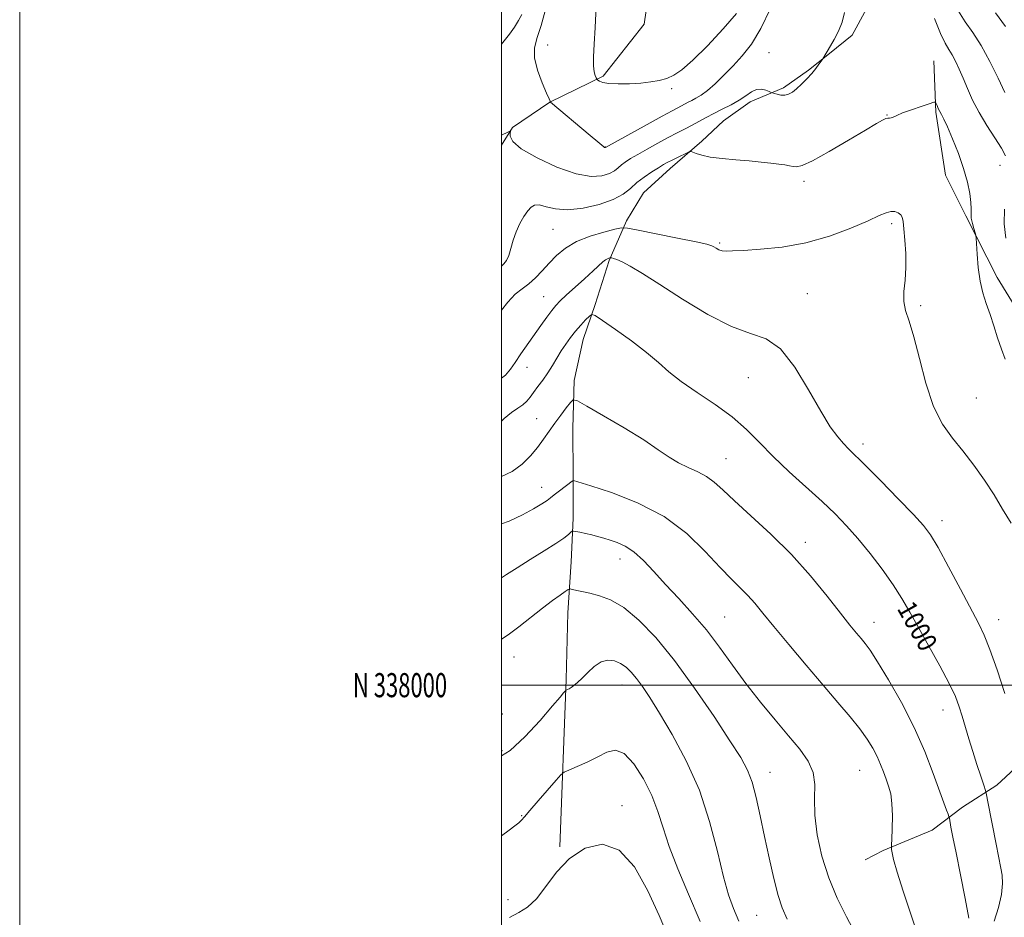
# Model space of a CAD drawing. Extents: x 2114800 to 2117700, y 337300 to 340200.
# Drawn here: x 2114800 to 2115209, y 337904 to 338276 of the extents above; entities that cross this region are included whole.
import ezdxf
from ezdxf.enums import TextEntityAlignment as Align

# ---------------------------------------------------------------- set-up
doc = ezdxf.new("R2010")
doc.units = 0
doc.header["$MEASUREMENT"] = 0
for name, color, linetype, lineweight in [('DTM HARD BREAKLINE', 7, 'Continuous', 0), ('DTM SPOT ELEVATION', 2, 'Continuous', 13), ('GRID LINE', 7, 'Continuous', 0), ('GRID TEXT', 7, 'Continuous', 0), ('INDEX CONTOUR', 41, 'Continuous', 13), ('INDEX CONTOUR LABEL', 244, 'Continuous', 0), ('INTERMEDIATE CONTOUR', 44, 'Continuous', 0)]:
    doc.layers.add(name, color=color, linetype=linetype, lineweight=lineweight)
doc.styles.add('Style-ITALICS', font='ITALICS.shx')
doc.styles.add('Style-WORKING', font='WORKING.shx')

msp = doc.modelspace()

# ---------------------------------------------------------------- linework, layer by layer
at = {"layer": 'DTM HARD BREAKLINE'}
for points in [[(2115000, 338224.088, 992.141), (2115004.51, 338231.35, 991.97), (2115020.05, 338241.87, 990.02), (2115042.15, 338252.66, 987.73), (2115059.22, 338274.3, 986.85), (2115062.77, 338298.93, 984.51), (2115065.74, 338324.28, 982.07), (2115067.79, 338346.61, 980.84), (2115071.64, 338373.84, 978.11), (2115067.7, 338397.27, 974.49), (2115062.01, 338425.69, 971.34), (2115052.32, 338453.05, 969.88), (2115043.66, 338476, 966.98), (2115037.92, 338497.72, 965.64), (2115032.28, 338516.9, 961.83), (2115026.63, 338541.17, 959.1), (2115023.25, 338567.62, 955.39), (2115015.17, 338579.48, 951.28), (2115003.61, 338596.71, 945.56), (2115000, 338607.338, 942.34)], [(2115024.11, 337932.93, 1013.8), (2115026.84, 338002.34, 1009.74), (2115027.45, 338029.97, 1008.8), (2115028.81, 338051.23, 1007.11), (2115029.66, 338069.26, 1005.55), (2115029.73, 338086.2, 1003.88), (2115029.6, 338106.61, 1002.97), (2115030.1, 338126.37, 1001.42), (2115033.87, 338143.35, 1000.78), (2115038.88, 338157.92, 999.74), (2115044.71, 338176.16, 998.19), (2115051.81, 338192.71, 995.57), (2115058.89, 338204.26, 995.17), (2115069.9, 338214.37, 994.61), (2115083.16, 338225.64, 993.66), (2115092.11, 338234.11, 993.1), (2115103.22, 338241.97, 992.46), (2115117.02, 338247.83, 991.75), (2115127.42, 338255.21, 991.88), (2115136.11, 338262.03, 992.06), (2115145.52, 338269.65, 992.26), (2115151.44, 338280.59, 992.6)], [(2115179.37, 338259.09, 993.26), (2115180.29, 338237.76, 994.19), (2115184.2, 338211.62, 994.75), (2115192.69, 338194.76, 994.27), (2115205.64, 338169.08, 993.44), (2115215.36, 338153.33, 993.23), (2115226.7, 338136.13, 993.05), (2115233.28, 338121.67, 992.98), (2115239.64, 338109.13, 993.56), (2115250.01, 338088.3, 992.95), (2115256.7, 338070.74, 993.37), (2115256.25, 338056.7, 994.15), (2115252.1, 338041.44, 995.21), (2115251.89, 338030.5, 994.83), (2115247.99, 338012.9, 994.76), (2115236.69, 337995.56, 995.65), (2115226.24, 337981.18, 996.81), (2115216.68, 337968.82, 998.06), (2115205.59, 337958.55, 999.4), (2115191.23, 337949.42, 1001.29), (2115178.65, 337939.78, 1002.92), (2115158.32, 337931.34, 1004.22), (2115150.89, 337927.54, 1004.32)]]:
    msp.add_polyline3d(points, dxfattribs=at)
at = {"layer": 'DTM SPOT ELEVATION'}
for p in [(2115019.15, 338265.64, 989.1), (2115110.928, 338262.406, 991.056), (2115070.61, 338247.52, 988.19), (2115159.907, 338236.562, 993.948), (2115043.1, 338223.3, 989.96), (2115206.917, 338215.671, 992.784), (2115125.52, 338209.09, 994.35), (2115161.941, 338191.406, 996.314), (2115021.3, 338189.12, 994.9), (2115090.526, 338183.494, 995.789), (2115126.86, 338162.4, 997.16), (2115017.53, 338161.14, 997.1), (2115173.953, 338157.436, 995.751), (2115010.5, 338131.91, 998.8), (2115102.392, 338127.593, 998.944), (2115197.068, 338119.181, 995), (2115014.56, 338110.56, 1001.1), (2115150, 338100, 997.53), (2115093.2, 338093.95, 1001.11), (2115016.63, 338082.09, 1003.3), (2115182.792, 338068.186, 997.441), (2115126.026, 338059.293, 1001.498), (2115049.2, 338052.34, 1006.66), (2115092.61, 338028.22, 1005.06), (2115206.262, 338027.241, 997.291), (2115154.6, 338026, 1001.31), (2115005.21, 338011.74, 1008.8), (2115050, 338000, 1010.76), (2115000.37, 337987.97, 1008.9), (2115183.174, 337989.656, 1000.709), (2115000.11, 337972.87, 1009.6), (2115111.34, 337963.9, 1007.27), (2115148.587, 337964.661, 1004.953), (2115050, 337950, 1013.42), (2115008.39, 337945.87, 1011.9), (2115002.6, 337910.97, 1013.3), (2115105.9, 337904.57, 1008.94)]:
    msp.add_point(p, dxfattribs=at)
at = {"layer": 'GRID LINE', "flags": 128}
for points in [[(2114800, 337300), (2117700, 337300), (2117700, 340200), (2114800, 340200), (2114800, 337300)], [(2115000, 337500), (2117500, 337500), (2117500, 340000), (2115000, 340000), (2115000, 337500)], [(2115000, 338000), (2117500, 338000)]]:
    msp.add_lwpolyline(points, dxfattribs=at)
at = {"layer": 'INDEX CONTOUR', "flags": 128}
for points, elevation in [([(2115111.569, 338280.679), (2115107.659, 338272.425), (2115103.75, 338266.008), (2115099.889, 338261.108), (2115096.043, 338256.983), (2115092.219, 338253.078), (2115088.595, 338249.54), (2115085.39, 338246.695), (2115082.764, 338244.758), (2115080.642, 338243.511), (2115078.89, 338242.626), (2115077.38, 338241.827), (2115074.666, 338240.312), (2115070.735, 338238.243), (2115066.622, 338236.033), (2115060.428, 338232.648), (2115043.133, 338223.084), (2115043.071, 338223.065), (2115042.983, 338223.059), (2115042.861, 338223.082), (2115042.704, 338223.137), (2115042.543, 338223.212), (2115042.416, 338223.29), (2115041.606, 338224.007), (2115039.895, 338225.473), (2115036.788, 338228.093), (2115020.279, 338241.946), (2115020.208, 338242.035), (2115020.11, 338242.246), (2115019.683, 338243.211), (2115018.623, 338245.635), (2115016.81, 338249.909), (2115014.864, 338255.163), (2115013.59, 338260.212), (2115013.593, 338264.294), (2115014.673, 338268.347), (2115016.432, 338273.734), (2115018.476, 338281.304)], 990), ([(2115208.924, 338245.899), (2115206.132, 338251.826), (2115202.656, 338258.786), (2115198.992, 338265.422), (2115195.554, 338270.74), (2115192.436, 338275.195), (2115189.651, 338279.605)], 990), ([(2115204.489, 337902.059), (2115206.227, 337907.704), (2115207.525, 337913.212), (2115207.956, 337917.701), (2115207.732, 337921.231), (2115207.227, 337924.098), (2115205.318, 337933.982), (2115201.851, 337951.526), (2115201.239, 337954.535), (2115200.779, 337956.346), (2115200.079, 337958.511), (2115198.852, 337962.206), (2115197.255, 337967.104), (2115195.55, 337972.5), (2115193.956, 337977.782), (2115191.217, 337987.12), (2115189.971, 337991.054), (2115188.319, 337995.272), (2115185.716, 338000.721), (2115181.846, 338007.979), (2115177.32, 338016.131), (2115172.978, 338023.892), (2115169.403, 338030.338), (2115166.147, 338035.98), (2115162.501, 338041.686), (2115157.971, 338048.067), (2115152.904, 338054.694), (2115147.861, 338060.875), (2115143.199, 338066.157), (2115138.469, 338071.018), (2115133.017, 338076.174), (2115119.385, 338088.54), (2115112.705, 338094.859), (2115106.989, 338100.664), (2115101.617, 338106.059), (2115095.669, 338111.277), (2115088.573, 338116.471), (2115081.138, 338121.47), (2115074.522, 338126.022), (2115069.474, 338130.005), (2115065.122, 338133.819), (2115060.185, 338137.995), (2115053.858, 338142.818), (2115047.227, 338147.583), (2115041.853, 338151.341), (2115038.835, 338153.363), (2115037.427, 338153.815), (2115036.424, 338153.085), (2115034.873, 338151.532), (2115032.842, 338149.407), (2115030.653, 338146.934), (2115028.569, 338144.299), (2115026.615, 338141.537), (2115024.757, 338138.644), (2115021.127, 338132.565), (2115019.198, 338129.517), (2115017.132, 338126.574), (2115015.087, 338123.846), (2115013.27, 338121.455), (2115011.798, 338119.476), (2115010.421, 338117.816), (2115008.803, 338116.337), (2115006.677, 338114.865), (2115004.067, 338113.074), (2115001.067, 338110.602), (2115000, 338109.507)], 1000), ([(2115098.416, 337902.038), (2115096.222, 337907.346), (2115094.206, 337912.974), (2115092.087, 337920.484), (2115089.57, 337930.937), (2115086.341, 337943.389), (2115082.079, 337956.396), (2115076.672, 337968.664), (2115070.846, 337979.494), (2115065.537, 337988.341), (2115061.456, 337994.853), (2115058.412, 337999.467), (2115055.99, 338002.815), (2115053.812, 338005.437), (2115051.67, 338007.489), (2115049.391, 338009.032), (2115046.85, 338010.07), (2115044.107, 338010.374), (2115041.27, 338009.655), (2115038.449, 338007.788), (2115035.791, 338005.298), (2115033.451, 338002.873), (2115031.546, 338001.059), (2115030.046, 337999.834), (2115028.886, 337999.034), (2115028.005, 337998.514), (2115027.373, 337998.195), (2115026.742, 337997.917), (2115026.575, 337997.783), (2115026.324, 337997.503), (2115025.752, 337996.84), (2115024.25, 337995.077), (2115021.115, 337991.373), (2115015.965, 337985.357), (2115009.703, 337978.526), (2115003.551, 337972.838), (2115000, 337970.707)], 1010)]:
    msp.add_lwpolyline(points, dxfattribs=dict(at, elevation=elevation))
at = {"layer": 'INTERMEDIATE CONTOUR', "flags": 128}
for points, elevation in [([(2115097.553, 338278.712), (2115091.98, 338272.241), (2115085.455, 338265.276), (2115079.396, 338259.265), (2115074.866, 338255.297), (2115071.496, 338253.031), (2115068.567, 338251.762), (2115065.448, 338250.898), (2115061.902, 338250.275), (2115057.781, 338249.832), (2115053.091, 338249.537), (2115048.44, 338249.431), (2115044.577, 338249.576), (2115042.06, 338249.991), (2115040.672, 338250.532), (2115039.998, 338251.007), (2115039.666, 338251.299), (2115039.466, 338251.563), (2115039.223, 338252.026), (2115038.826, 338252.921), (2115038.398, 338254.5), (2115038.125, 338257.022), (2115038.145, 338260.751), (2115038.41, 338265.959), (2115038.825, 338272.925), (2115039.275, 338281.619)], 988), ([(2115142.36, 338279.136), (2115141.35, 338275.118), (2115139.814, 338271.28), (2115138.082, 338267.902), (2115136.563, 338265.284), (2115133.258, 338259.835), (2115133.029, 338259.493), (2115131.696, 338257.59), (2115130.411, 338255.873), (2115128.722, 338253.803), (2115126.684, 338251.537), (2115124.511, 338249.316), (2115122.456, 338247.404), (2115120.7, 338246.013), (2115119.132, 338245.154), (2115117.568, 338244.789), (2115115.9, 338244.851), (2115114.323, 338245.156), (2115113.107, 338245.49), (2115112.402, 338245.703), (2115111.879, 338245.9), (2115111.092, 338246.25), (2115109.708, 338246.821), (2115107.863, 338247.273), (2115105.808, 338247.166), (2115103.712, 338246.193), (2115101.407, 338244.577), (2115098.644, 338242.675), (2115095.282, 338240.786), (2115091.613, 338238.967), (2115088.039, 338237.218), (2115084.859, 338235.536), (2115079.148, 338232.347), (2115076.199, 338230.797), (2115072.931, 338229.128), (2115069.161, 338227.175), (2115064.834, 338224.857), (2115060.412, 338222.422), (2115056.483, 338220.203), (2115053.497, 338218.446), (2115051.328, 338217.048), (2115049.709, 338215.824), (2115048.347, 338214.62), (2115046.836, 338213.432), (2115044.742, 338212.289), (2115041.64, 338211.323), (2115037.152, 338211.068), (2115030.907, 338212.159), (2115022.914, 338214.963), (2115014.698, 338218.761), (2115008.16, 338222.568), (2115004.684, 338225.578), (2115003.561, 338227.71), (2115003.563, 338229.069), (2115003.63, 338229.756), (2115003.37, 338229.863), (2115002.561, 338229.483), (2115000, 338228.173)], 992), ([(2115000, 338266.007), (2115001.052, 338267.288), (2115003.287, 338270.112), (2115005.317, 338272.954), (2115007.038, 338275.717), (2115008.383, 338278.314)], 992), ([(2115209.143, 338219.652), (2115207.489, 338222.728), (2115204.742, 338227.023), (2115201.399, 338232.145), (2115198.142, 338237.532), (2115195.499, 338242.696), (2115193.398, 338247.483), (2115191.612, 338251.821), (2115189.956, 338255.639), (2115188.4, 338258.892), (2115186.954, 338261.537), (2115185.58, 338263.718), (2115184.059, 338266.318), (2115182.124, 338270.406), (2115179.652, 338276.564)], 992), ([(2115209.175, 338273.216), (2115204.978, 338278.921)], 988), ([(2115209.018, 338135.232), (2115207.431, 338139.392), (2115205.847, 338144.089), (2115204.274, 338149.029), (2115202.703, 338153.845), (2115201.149, 338158.309), (2115199.727, 338162.758), (2115198.577, 338167.67), (2115197.798, 338173.268), (2115197.332, 338178.748), (2115196.939, 338185.46), (2115196.785, 338186.673), (2115196.483, 338187.727), (2115195.961, 338189.416), (2115195.378, 338191.554), (2115194.954, 338193.713), (2115194.83, 338195.621), (2115194.837, 338197.639), (2115194.726, 338200.289), (2115194.269, 338203.984), (2115193.324, 338208.707), (2115191.771, 338214.333), (2115189.591, 338220.6), (2115187.178, 338226.696), (2115185.026, 338231.674), (2115183.512, 338234.866), (2115182.524, 338236.729), (2115181.825, 338238.002), (2115181.229, 338239.265), (2115180.733, 338240.466), (2115180.375, 338241.395), (2115180.085, 338241.871), (2115179.331, 338241.828), (2115177.466, 338241.235), (2115174.13, 338240.11), (2115170.102, 338238.722), (2115166.455, 338237.39), (2115164.001, 338236.379), (2115162.561, 338235.714), (2115161.694, 338235.361), (2115161.016, 338235.257), (2115160.323, 338235.219), (2115159.458, 338235.039), (2115158.144, 338234.459), (2115155.625, 338233.045), (2115151.027, 338230.318), (2115143.958, 338226.098), (2115135.96, 338221.407), (2115129.059, 338217.568), (2115124.754, 338215.563), (2115122.448, 338215.011), (2115121.017, 338215.186), (2115119.495, 338215.489), (2115117.552, 338215.814), (2115115.014, 338216.174), (2115111.733, 338216.582), (2115107.661, 338217.026), (2115102.772, 338217.491), (2115097.179, 338217.969), (2115091.535, 338218.498), (2115086.632, 338219.121), (2115083.079, 338219.855), (2115080.766, 338220.582), (2115079.401, 338221.157), (2115078.655, 338221.448), (2115078.034, 338221.388), (2115077.007, 338220.925), (2115072.971, 338218.961), (2115070.778, 338217.871), (2115068.967, 338216.933), (2115067.24, 338215.966), (2115065.141, 338214.704), (2115062.368, 338212.956), (2115059.228, 338210.827), (2115056.189, 338208.493), (2115053.492, 338206.11), (2115050.499, 338203.757), (2115046.351, 338201.494), (2115040.525, 338199.431), (2115033.844, 338197.878), (2115027.468, 338197.198), (2115022.331, 338197.574), (2115018.462, 338198.482), (2115015.665, 338199.222), (2115013.711, 338199.215), (2115012.236, 338198.38), (2115010.846, 338196.755), (2115009.247, 338194.405), (2115007.566, 338191.476), (2115006.034, 338188.141), (2115004.817, 338184.604), (2115003.832, 338181.206), (2115002.94, 338178.322), (2115002.011, 338176.227), (2115000.998, 338174.78), (2115000, 338173.86)], 994), ([(2115211.438, 338067.189), (2115207.947, 338073.087), (2115204.475, 338078.913), (2115200.461, 338085.062), (2115196.032, 338091.281), (2115191.481, 338097.158), (2115187.075, 338102.542), (2115182.967, 338108.33), (2115179.279, 338115.681), (2115176.101, 338125.23), (2115173.395, 338135.523), (2115171.083, 338144.583), (2115169.136, 338150.975), (2115167.699, 338155.421), (2115166.961, 338159.185), (2115166.997, 338163.32), (2115167.44, 338168.039), (2115167.809, 338173.346), (2115167.746, 338179.111), (2115167.377, 338184.681), (2115166.951, 338189.268), (2115166.638, 338192.306), (2115166.284, 338194.106), (2115165.663, 338195.196), (2115164.604, 338195.998), (2115163.183, 338196.492), (2115161.535, 338196.549), (2115159.63, 338196.034), (2115156.766, 338194.793), (2115152.075, 338192.668), (2115144.981, 338189.652), (2115136.076, 338186.353), (2115126.244, 338183.53), (2115116.382, 338181.754), (2115107.432, 338180.838), (2115100.35, 338180.403), (2115095.78, 338180.147), (2115093.137, 338180.067), (2115091.527, 338180.233), (2115090.211, 338180.678), (2115089.071, 338181.273), (2115088.148, 338181.852), (2115087.244, 338182.327), (2115085.229, 338182.915), (2115080.735, 338183.921), (2115073.061, 338185.504), (2115064.154, 338187.298), (2115056.621, 338188.803), (2115052.283, 338189.609), (2115049.803, 338189.693), (2115047.058, 338189.126), (2115042.482, 338187.974), (2115036.75, 338186.271), (2115031.095, 338184.045), (2115026.483, 338181.348), (2115022.806, 338178.324), (2115019.688, 338175.138), (2115016.803, 338171.965), (2115014.03, 338169.005), (2115011.299, 338166.466), (2115008.537, 338164.39), (2115005.648, 338162.154), (2115002.531, 338158.97), (2115000, 338155.568)], 996), ([(2115209.295, 338185.387), (2115208.557, 338191.412), (2115208.746, 338197.548)], 992), ([(2115208.892, 337996.539), (2115205.661, 338006.296), (2115202.689, 338014.761), (2115200.305, 338020.753), (2115197.938, 338025.68), (2115190.399, 338039.883), (2115185.5, 338049.08), (2115181.166, 338057.058), (2115178.046, 338062.366), (2115175.122, 338066.304), (2115170.96, 338070.852), (2115164.655, 338077.37), (2115157.427, 338084.722), (2115151.026, 338091.147), (2115144.04, 338098.007), (2115141.918, 338100.195), (2115139.504, 338102.987), (2115136.425, 338107.213), (2115132.431, 338113.651), (2115127.394, 338122.541), (2115121.669, 338131.994), (2115115.729, 338139.589), (2115109.828, 338143.708), (2115103.332, 338145.957), (2115095.388, 338148.745), (2115085.56, 338153.811), (2115075.084, 338160.204), (2115065.613, 338166.298), (2115058.439, 338170.804), (2115053.416, 338173.771), (2115050.032, 338175.584), (2115047.82, 338176.601), (2115046.478, 338177.08), (2115045.743, 338177.257), (2115045.367, 338177.327), (2115045.152, 338177.334), (2115044.914, 338177.285), (2115044.5, 338177.169), (2115043.894, 338176.912), (2115043.105, 338176.423), (2115042.082, 338175.58), (2115038.009, 338171.853), (2115034.409, 338168.605), (2115026.789, 338161.75), (2115024.274, 338159.414), (2115022.475, 338157.548), (2115020.787, 338155.477), (2115018.727, 338152.682), (2115016.29, 338149.238), (2115008.043, 338137.404), (2115005.634, 338133.913), (2115003.64, 338131.068), (2115001.6, 338128.665), (2115000, 338127.316)], 998), ([(2115193.975, 337903.269), (2115192.423, 337911.508), (2115190.452, 337921.339), (2115188.6, 337930.445), (2115187.295, 337936.999), (2115186.499, 337941.145), (2115185.825, 337944.761), (2115185.625, 337945.511), (2115185.286, 337946.413), (2115184.638, 337948.098), (2115183.504, 337951.146), (2115179.102, 337963.396), (2115175.605, 337972.43), (2115171.173, 337982.494), (2115165.912, 337992.788), (2115160.56, 338002.244), (2115156.015, 338009.732), (2115152.912, 338014.5), (2115150.851, 338017.319), (2115149.17, 338019.34), (2115147.239, 338021.629), (2115144.546, 338024.928), (2115140.614, 338029.893), (2115135.099, 338036.916), (2115128.199, 338045.331), (2115120.255, 338054.201), (2115111.717, 338062.679), (2115103.497, 338070.245), (2115096.622, 338076.459), (2115091.773, 338081.033), (2115088.267, 338084.27), (2115085.075, 338086.618), (2115081.402, 338088.504), (2115077.376, 338090.257), (2115073.357, 338092.188), (2115069.483, 338094.589), (2115065.008, 338097.7), (2115058.965, 338101.744), (2115050.892, 338106.728), (2115042.345, 338111.781), (2115035.389, 338115.815), (2115031.485, 338117.976), (2115029.715, 338118.349), (2115028.561, 338117.256), (2115026.818, 338115.031), (2115024.539, 338112.062), (2115022.086, 338108.754), (2115019.734, 338105.43), (2115017.394, 338102.093), (2115014.886, 338098.67), (2115012.023, 338095.142), (2115008.59, 338091.722), (2115004.361, 338088.679), (2115000, 338086.566)], 1002), ([(2115173.046, 337895.617), (2115169.909, 337904.965), (2115166.732, 337914.471), (2115164.161, 337922.45), (2115162.669, 337927.642), (2115162.031, 337930.486), (2115161.848, 337931.852), (2115161.792, 337932.622), (2115161.809, 337933.733), (2115161.914, 337936.14), (2115162.088, 337940.433), (2115162.185, 337945.761), (2115162.027, 337950.909), (2115161.485, 337954.956), (2115160.64, 337958.145), (2115159.626, 337961.008), (2115158.538, 337963.987), (2115157.319, 337967.135), (2115155.876, 337970.416), (2115154.093, 337973.836), (2115151.768, 337977.572), (2115148.678, 337981.846), (2115144.632, 337986.876), (2115139.562, 337992.869), (2115133.432, 338000.031), (2115126.381, 338008.334), (2115119.243, 338016.821), (2115113.027, 338024.301), (2115108.45, 338029.9), (2115105.078, 338033.98), (2115102.186, 338037.221), (2115099.105, 338040.302), (2115095.39, 338043.943), (2115090.653, 338048.864), (2115084.542, 338055.471), (2115076.852, 338062.896), (2115067.415, 338069.955), (2115056.438, 338075.67), (2115045.623, 338079.897), (2115037.049, 338082.703), (2115029.866, 338084.942), (2115029.711, 338084.928), (2115029.284, 338084.641), (2115023.998, 338080.608), (2115021.889, 338078.965), (2115020.355, 338077.752), (2115018.879, 338076.656), (2115016.711, 338075.22), (2115013.272, 338073.125), (2115008.648, 338070.622), (2115003.091, 338068.103), (2115000, 338066.995)], 1004), ([(2115146.753, 337897.092), (2115143.182, 337903.868), (2115139.331, 337911.586), (2115135.746, 337920.068), (2115132.895, 337929.055), (2115130.938, 337937.951), (2115129.959, 337946.082), (2115129.878, 337952.943), (2115129.965, 337958.719), (2115129.325, 337963.776), (2115127.249, 337968.496), (2115123.767, 337973.38), (2115119.094, 337978.952), (2115113.495, 337985.575), (2115107.429, 337992.969), (2115101.408, 338000.691), (2115095.804, 338008.356), (2115090.441, 338015.8), (2115085.003, 338022.92), (2115079.288, 338029.625), (2115073.53, 338035.898), (2115068.074, 338041.736), (2115063.186, 338047.09), (2115058.832, 338051.715), (2115054.902, 338055.32), (2115051.304, 338057.729), (2115048.021, 338059.223), (2115045.055, 338060.201), (2115042.38, 338060.997), (2115039.873, 338061.702), (2115037.386, 338062.34), (2115034.852, 338062.925), (2115032.533, 338063.422), (2115030.776, 338063.783), (2115029.792, 338063.953), (2115029.26, 338063.859), (2115028.723, 338063.419), (2115027.723, 338062.537), (2115025.801, 338061.05), (2115022.498, 338058.78), (2115017.601, 338055.671), (2115011.896, 338052.142), (2115006.416, 338048.734), (2115001.977, 338045.875), (2115000, 338044.534)], 1006), ([(2115118.462, 337902.95), (2115116.469, 337907.583), (2115114.756, 337912.764), (2115112.942, 337919.833), (2115111.04, 337928.303), (2115109.16, 337937.226), (2115107.382, 337945.748), (2115105.669, 337953.383), (2115103.951, 337959.736), (2115102.039, 337964.776), (2115099.253, 337969.921), (2115094.788, 337976.952), (2115088.156, 337987.025), (2115080.118, 337998.778), (2115071.75, 338010.225), (2115063.951, 338019.721), (2115056.92, 338027.004), (2115050.676, 338032.155), (2115045.234, 338035.346), (2115040.568, 338037.117), (2115036.646, 338038.1), (2115029.342, 338039.75), (2115028.403, 338039.908), (2115027.652, 338039.685), (2115026.447, 338038.892), (2115024.266, 338037.367), (2115021.072, 338035.058), (2115016.954, 338031.943), (2115007.099, 338024.191), (2115002.662, 338020.859), (2115000, 338019.101)], 1008), ([(2115082.397, 337901.899), (2115077.526, 337913.312), (2115073.118, 337923.827), (2115069.552, 337933.042), (2115067.011, 337940.748), (2115064.892, 337947.535), (2115062.395, 337954.188), (2115058.95, 337961.142), (2115054.914, 337967.42), (2115050.871, 337971.695), (2115047.237, 337973.046), (2115043.738, 337972.176), (2115039.928, 337970.196), (2115035.577, 337968.072), (2115031.303, 337966.188), (2115027.944, 337964.785), (2115025.998, 337963.909), (2115024.622, 337962.828), (2115022.637, 337960.617), (2115015.22, 337952.071), (2115011.694, 337947.973), (2115009.505, 337945.391), (2115008.222, 337943.936), (2115007.101, 337942.878), (2115005.494, 337941.584), (2115003.156, 337939.811), (2115000, 337937.454)], 1012), ([(2115072.344, 337888.122), (2115065.356, 337904.478), (2115060.741, 337914.708), (2115055.216, 337924.559), (2115048.853, 337931.585), (2115041.827, 337933.962), (2115034.718, 337932.361), (2115028.211, 337928.075), (2115022.813, 337922.369), (2115018.339, 337916.406), (2115014.432, 337911.32), (2115010.759, 337907.909), (2115007.095, 337905.629), (2115003.242, 337903.599)], 1014)]:
    msp.add_lwpolyline(points, dxfattribs=dict(at, elevation=elevation))

# ---------------------------------------------------------------- texts
at = {"layer": 'GRID TEXT', "style": 'Style-WORKING', "width": 0.67}
msp.add_text('N 338000', height=10, dxfattribs=at).set_placement((2114977.39, 338000), align=Align.MIDDLE_RIGHT)
at = {"layer": 'INDEX CONTOUR LABEL', "style": 'Style-ITALICS', "width": 0.875}
msp.add_text('1000', height=8, rotation=299.2, dxfattribs=at).set_placement((2115167.413, 338033.786, 1000), align=Align.MIDDLE_LEFT)

doc.saveas('drawing.dxf')
